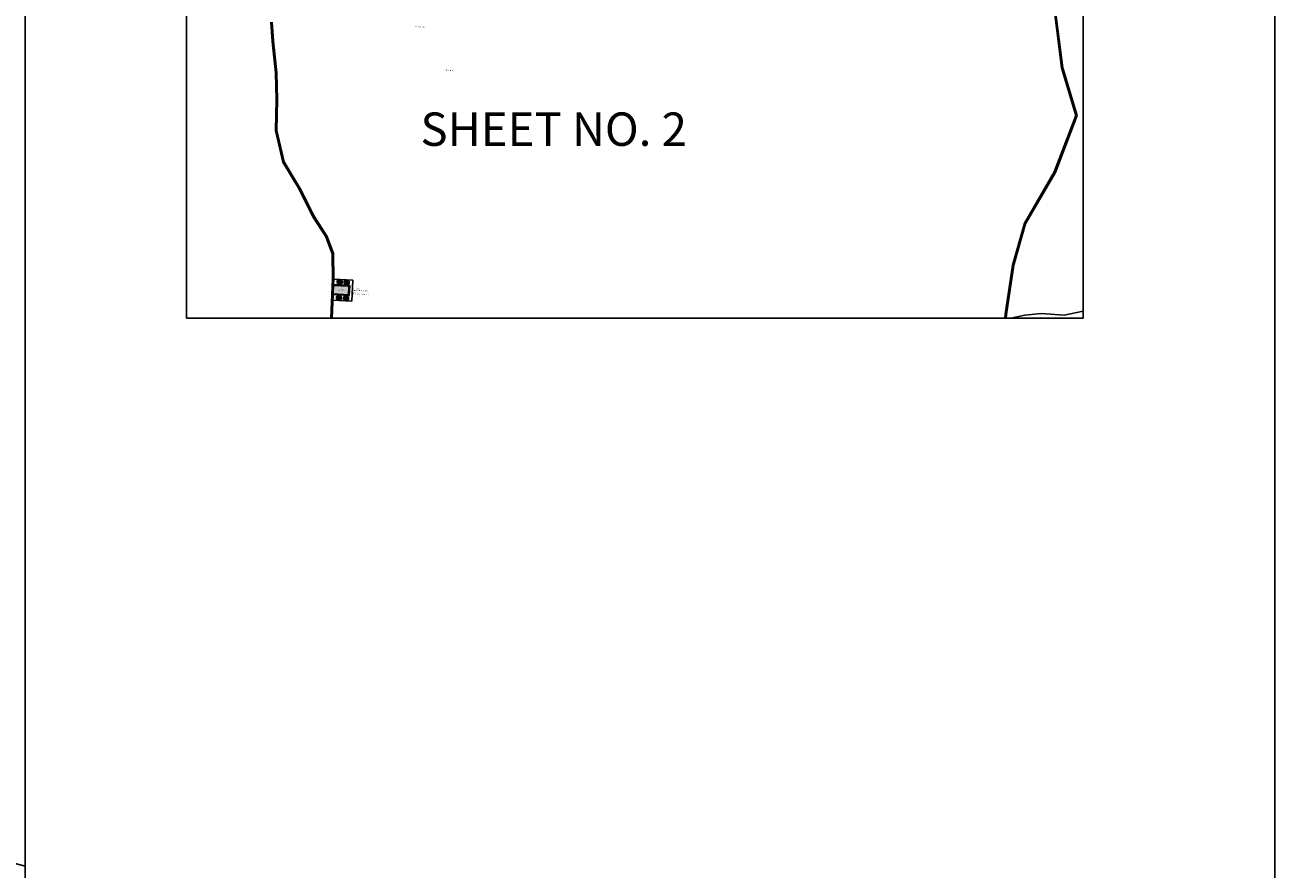
# Model space of a CAD drawing. Units: metres. Extents: x 3965 to 7270, y 1565 to 2934.
# Drawn here: x 7064 to 7251, y 2198 to 2324 of the extents above; entities that cross this region are included whole.
import ezdxf

# ---------------------------------------------------------------- set-up
doc = ezdxf.new("R2010")
doc.units = ezdxf.units.M
doc.header["$MEASUREMENT"] = 0
for name, color, linetype in [('Existing Katcha Rd.', 5, 'Continuous'), ('Existing Pucca Road', 8, 'Continuous'), ('Existing Road', 8, 'Continuous'), ('formet', 7, 'Continuous'), ('OPEN SPACE', 100, 'Continuous'), ('Proposed DUs', 7, 'Continuous'), ('Proposed Pathways', 8, 'Continuous'), ('TCPO', 7, 'Continuous'), ('Text', 7, 'Continuous'), ('Tuhet Bnd', 170, 'Continuous')]:
    doc.layers.add(name, color=color, linetype=linetype)
doc.styles.get("Standard").update_dxf_attribs({"font": 'ARIAL.TTF'})

# ---------------------------------------------------------------- blocks, each defined once
blk = doc.blocks.new('A$C16925593')
at = {"layer": 'Proposed DUs'}
h = blk.add_hatch(dxfattribs=at)
h.set_pattern_fill('LINE', color=2, scale=0.15, angle=90, style=0)
h.set_pattern_definition([(45.94985, (-144.34924, -206.243), (0.3422959, -0.3311308), [])])
h.paths.add_polyline_path([(4.2, -4.1), (6.4, -6.2), (8.4, -8.1), (6.5, -10.1), (2.3, -6)])
h.paths.add_polyline_path([(0, 0), (2, -2), (4.2, -4.1), (2.3, -6), (-1.9, -1.9)])
h.paths.add_polyline_path([(-1.9, -1.9), (2.3, -6), (0.5, -7.9), (-3.8, -3.9)])
h.paths.add_polyline_path([(2.3, -6), (6.5, -10.1), (4.7, -12), (0.5, -7.9)])
h.paths.add_polyline_path([(-3.8, -3.9), (4.7, -12), (4.3, -12.4), (3.4, -12.4), (-4.1, -5.1), (-4.1, -4.3)])
h.paths.add_polyline_path([(5.1, -3.1), (7.3, -5.2), (6.4, -6.2), (4.2, -4.1)])
h.paths.add_polyline_path([(3, -1), (5.1, -3.1), (4.2, -4.1), (2, -2)])
for p, q in [((0, 0), (-4.1, -4.3)), ((2, -2), (0, 0)), ((-4.1, -4.3), (-4.1, -5.1)), ((-4.1, -5.1), (3.4, -12.4)), ((-3.8, -3.9), (4.7, -12)), ((5.1, -3.1), (0.5, -7.9)), ((3, -1), (2, -2)), ((6.4, -6.2), (2, -2)), ((7.3, -5.2), (3, -1)), ((3.4, -12.4), (4.3, -12.4)), ((4.3, -12.4), (8.4, -8.1)), ((6.4, -6.2), (7.3, -5.2)), ((8.4, -8.1), (6.4, -6.2))]:
    blk.add_line(p, q, dxfattribs=at)
blk.add_lwpolyline([(-0.7, -8.4), (-1.6, -9.3), (-3.3, -7.6), (-4.1, -8.3), (-2.3, -10), (-2.4, -10.2), (-1.7, -10.9), (-1.5, -10.8), (0.2, -12.5), (1, -11.7), (-0.8, -10), (0, -9.1)], dxfattribs=at)

msp = doc.modelspace()

# ---------------------------------------------------------------- hatches: boundary and pattern name
at = {"layer": 'OPEN SPACE', "ltscale": 0.002}
msp.add_hatch(color=256, dxfattribs=at).paths.add_polyline_path([(7112.52, 2283.53, 0.413718), (7112.56, 2283.56), (7112.63, 2284.76, 0.414709), (7112.6, 2284.79), (7110.36, 2284.93, 0.42002), (7110.33, 2284.9), (7110.28, 2283.7, 0.408431), (7110.31, 2283.67)])
at = {"layer": 'Proposed DUs'}
h = msp.add_hatch(dxfattribs=at)
h.set_pattern_fill('LINE', color=2, scale=0.00945, angle=130.5279, style=0)
h.set_pattern_definition([(86.47771, (7112.435365, 2269.8671), (0.02994707, -0.001843334), [])])
h.paths.add_polyline_path([(7111.27, 2285.63), (7111.46, 2285.62), (7111.64, 2285.61), (7111.63, 2285.44), (7111.26, 2285.46)])
h.paths.add_polyline_path([(7110.9, 2285.65), (7111.08, 2285.64), (7111.27, 2285.63), (7111.26, 2285.46), (7110.89, 2285.48)])
h.paths.add_polyline_path([(7110.89, 2285.48), (7111.26, 2285.46), (7111.25, 2285.29), (7110.88, 2285.31)])
h.paths.add_polyline_path([(7111.26, 2285.46), (7111.63, 2285.44), (7111.62, 2285.27), (7111.25, 2285.29)])
h.paths.add_polyline_path([(7110.88, 2285.31), (7111.62, 2285.27), (7111.62, 2285.23), (7111.58, 2285.2), (7110.92, 2285.24), (7110.88, 2285.28)])
h.paths.add_polyline_path([(7111.28, 2285.71), (7111.47, 2285.7), (7111.46, 2285.62), (7111.27, 2285.63)])
h.paths.add_polyline_path([(7111.09, 2285.73), (7111.28, 2285.71), (7111.27, 2285.63), (7111.08, 2285.64)])
h = msp.add_hatch(dxfattribs=at)
h.set_pattern_fill('LINE', color=2, scale=0.00945, angle=266.1458, style=0)
h.set_pattern_definition([(266.14577, (7114.3276, 2298.35304), (0.02993589, -0.002016803), [])])
h.paths.add_polyline_path([(7111.15, 2282.87), (7111.34, 2282.86), (7111.52, 2282.85), (7111.53, 2283.01), (7111.16, 2283.04)])
h.paths.add_polyline_path([(7110.78, 2282.89), (7110.96, 2282.88), (7111.15, 2282.87), (7111.16, 2283.04), (7110.79, 2283.06)])
h.paths.add_polyline_path([(7110.79, 2283.06), (7111.16, 2283.04), (7111.17, 2283.21), (7110.81, 2283.23)])
h.paths.add_polyline_path([(7111.16, 2283.04), (7111.53, 2283.01), (7111.54, 2283.18), (7111.17, 2283.21)])
h.paths.add_polyline_path([(7110.81, 2283.23), (7111.54, 2283.18), (7111.54, 2283.22), (7111.51, 2283.26), (7110.85, 2283.3), (7110.81, 2283.27)])
h.paths.add_polyline_path([(7111.14, 2282.79), (7111.33, 2282.77), (7111.34, 2282.86), (7111.15, 2282.87)])
h.paths.add_polyline_path([(7110.96, 2282.8), (7111.14, 2282.79), (7111.15, 2282.87), (7110.96, 2282.88)])
h = msp.add_hatch(dxfattribs=at)
h.set_pattern_fill('LINE', color=2, scale=0.00945, angle=266.1458, style=0)
h.set_pattern_definition([(266.14577, (7115.376327, 2298.28849), (0.02993589, -0.002016803), [])])
h.paths.add_polyline_path([(7112.2, 2282.81), (7112.39, 2282.79), (7112.57, 2282.78), (7112.58, 2282.95), (7112.21, 2282.98)])
h.paths.add_polyline_path([(7111.83, 2282.83), (7112.01, 2282.82), (7112.2, 2282.81), (7112.21, 2282.98), (7111.84, 2283)])
h.paths.add_polyline_path([(7111.84, 2283), (7112.21, 2282.98), (7112.22, 2283.14), (7111.85, 2283.17)])
h.paths.add_polyline_path([(7112.21, 2282.98), (7112.58, 2282.95), (7112.59, 2283.12), (7112.22, 2283.14)])
h.paths.add_polyline_path([(7111.85, 2283.17), (7112.59, 2283.12), (7112.59, 2283.15), (7112.56, 2283.19), (7111.9, 2283.24), (7111.86, 2283.2)])
h.paths.add_polyline_path([(7112.19, 2282.72), (7112.38, 2282.71), (7112.39, 2282.79), (7112.2, 2282.81)])
h.paths.add_polyline_path([(7112, 2282.73), (7112.19, 2282.72), (7112.2, 2282.81), (7112.01, 2282.82)])
at = {"layer": 'Proposed Pathways', "ltscale": 0.002}
h = msp.add_hatch(color=9, dxfattribs=at)
h.paths.add_polyline_path([(7112.27, 2283.36), (7112.27, 2283.37), (7112.24, 2283.37), (7112.23, 2283.22), (7112.26, 2283.21), (7112.26, 2283.29), (7112.42, 2283.28), (7112.42, 2283.35)])
h.paths.add_polyline_path([(7112.59, 2283.12), (7112.59, 2283.15), (7112.56, 2283.19), (7112.23, 2283.22), (7112.22, 2283.14)])
h.paths.add_polyline_path([(7112.2, 2282.81), (7112.39, 2282.79), (7112.57, 2282.78), (7112.59, 2283.12), (7112.22, 2283.14)])
h.paths.add_polyline_path([(7112.38, 2282.71), (7112.39, 2282.79), (7112.2, 2282.81), (7112.19, 2282.72)])

# ---------------------------------------------------------------- linework, layer by layer
at = {"layer": 'Existing Katcha Rd.', "ltscale": 0.002}
for p, q in [((7219.3, 2317.47), (7218.05, 2327.45)), ((7219.49, 2317.51), (7218.24, 2327.51)), ((7101.15, 2324.33), (7101.36, 2321.46)), ((7101.36, 2321.46), (7101.84, 2316.74)), ((7101.84, 2316.74), (7101.97, 2312.73)), ((7221.44, 2310.36), (7219.3, 2317.47)), ((7221.64, 2310.35), (7219.49, 2317.51)), ((7101.97, 2312.73), (7101.84, 2308.13)), ((7218.23, 2301.9), (7221.44, 2310.36)), ((7218.4, 2301.82), (7221.64, 2310.35)), ((7101.84, 2308.13), (7102.93, 2303.42)), ((7102.93, 2303.42), (7105.36, 2299.43)), ((7213.77, 2294.23), (7218.23, 2301.9)), ((7213.94, 2294.16), (7218.4, 2301.82)), ((7105.36, 2299.43), (7107.42, 2295.3)), ((7107.42, 2295.3), (7109.37, 2292.26)), ((7211.98, 2287.97), (7213.77, 2294.23)), ((7212.16, 2287.93), (7213.94, 2294.16)), ((7109.37, 2292.26), (7110.35, 2289.69)), ((7110.35, 2289.69), (7110.37, 2285.83)), ((7210.89, 2280.59), (7211.98, 2287.97)), ((7211.07, 2280.57), (7212.16, 2287.93)), ((7110.33, 2284.9), (7110.28, 2283.7)), ((7110.37, 2285.83), (7110.34, 2285.09)), ((7110.27, 2283.51), (7110.13, 2280)), ((7110.13, 2280), (7110.12, 2279.99)), ((7210.82, 2279.99), (7210.89, 2280.59)), ((7211.01, 2279.99), (7211.07, 2280.57))]:
    msp.add_line(p, q, dxfattribs=at)
for points in [[(7100.97, 2324.32), (7101.17, 2321.45), (7101.66, 2316.73), (7101.78, 2312.73), (7101.65, 2308.11), (7102.75, 2303.35), (7105.19, 2299.33), (7107.26, 2295.21), (7109.2, 2292.18), (7110.16, 2289.65), (7110.18, 2285.84), (7109.94, 2280.02), (7109.94, 2279.99)], [(7211.75, 2279.99), (7213.82, 2280.45), (7216.28, 2280.72), (7219.69, 2280.45), (7222.56, 2281.05)]]:
    msp.add_lwpolyline(points, dxfattribs=at)
for centre, start, end in [((7110.36, 2284.9), 86.4777, 177.6112), ((7110.37, 2285.09), 177.6112, 266.4777), ((7110.3, 2283.51), 86.4777, 177.6112), ((7110.31, 2283.7), 177.6112, 266.4777)]:
    msp.add_arc(centre, 0.0315, start, end, dxfattribs=at)
at = {"layer": 'Existing Pucca Road', "ltscale": 0.002}
msp.add_lwpolyline([(7043.29, 2202.29), (7058.21, 2199.56), (7064.16, 2197.99)], dxfattribs=at)
at = {"layer": 'Existing Road', "color": 0, "ltscale": 0.002}
for p, q in [((7064.16, 1564.51), (7064.16, 2934.42)), ((7222.56, 2279.99), (7222.56, 2366.3))]:
    msp.add_line(p, q, dxfattribs=at)
at = {"layer": 'formet', "ltscale": 0.5}
msp.add_line((7251.27, 2934.42), (7251.27, 1564.51), dxfattribs=at)
at = {"layer": 'Proposed DUs'}
for p, q in [((7110.9, 2285.65), (7110.88, 2285.28)), ((7110.88, 2285.31), (7111.62, 2285.27)), ((7110.88, 2285.28), (7110.92, 2285.24)), ((7111.08, 2285.64), (7110.9, 2285.65)), ((7110.92, 2285.24), (7111.58, 2285.2)), ((7111.21, 2285.14), (7111.05, 2285.15)), ((7111.05, 2285.15), (7111.05, 2285.09)), ((7111.05, 2285.09), (7111.21, 2285.08)), ((7111.09, 2285.73), (7111.08, 2285.64)), ((7111.46, 2285.62), (7111.08, 2285.64)), ((7111.47, 2285.7), (7111.09, 2285.73)), ((7111.21, 2285.08), (7111.2, 2285.07)), ((7111.2, 2285.07), (7111.27, 2285.06)), ((7111.21, 2285.22), (7111.21, 2285.14)), ((7111.28, 2285.71), (7111.25, 2285.29)), ((7111.27, 2285.06), (7111.27, 2285.07)), ((7111.27, 2285.07), (7111.43, 2285.07)), ((7111.28, 2285.14), (7111.28, 2285.22)), ((7111.43, 2285.13), (7111.28, 2285.14)), ((7111.43, 2285.07), (7111.43, 2285.13)), ((7111.46, 2285.62), (7111.47, 2285.7)), ((7111.64, 2285.61), (7111.46, 2285.62)), ((7111.58, 2285.2), (7111.62, 2285.23)), ((7111.62, 2285.23), (7111.64, 2285.61)), ((7111.93, 2285.21), (7111.95, 2285.59)), ((7110.78, 2282.89), (7110.81, 2283.27)), ((7110.96, 2282.88), (7110.78, 2282.89)), ((7110.81, 2283.27), (7110.85, 2283.3)), ((7110.81, 2283.23), (7111.54, 2283.18)), ((7110.85, 2283.3), (7111.51, 2283.26)), ((7110.96, 2282.8), (7110.96, 2282.88)), ((7111.34, 2282.86), (7110.96, 2282.88)), ((7111.33, 2282.77), (7110.96, 2282.8)), ((7111, 2283.37), (7111, 2283.44)), ((7111, 2283.44), (7111.15, 2283.43)), ((7111.15, 2283.36), (7111, 2283.37)), ((7111.14, 2282.79), (7111.17, 2283.21)), ((7111.15, 2283.43), (7111.16, 2283.44)), ((7111.15, 2283.28), (7111.15, 2283.36)), ((7111.16, 2283.44), (7111.22, 2283.43)), ((7111.22, 2283.35), (7111.21, 2283.28)), ((7111.22, 2283.43), (7111.22, 2283.42)), ((7111.22, 2283.42), (7111.38, 2283.41)), ((7111.37, 2283.34), (7111.22, 2283.35)), ((7111.34, 2282.86), (7111.33, 2282.77)), ((7111.52, 2282.85), (7111.34, 2282.86)), ((7111.38, 2283.41), (7111.37, 2283.34)), ((7111.51, 2283.26), (7111.54, 2283.22)), ((7111.54, 2283.22), (7111.52, 2282.85)), ((7111.86, 2283.2), (7111.83, 2282.83)), ((7112.01, 2282.82), (7111.83, 2282.83)), ((7111.85, 2283.17), (7112.59, 2283.12)), ((7111.86, 2283.2), (7111.9, 2283.24)), ((7111.9, 2283.24), (7112.56, 2283.19)), ((7112, 2282.73), (7112.01, 2282.82)), ((7112.39, 2282.79), (7112.01, 2282.82)), ((7112.04, 2283.31), (7112.05, 2283.37)), ((7112.2, 2283.29), (7112.04, 2283.31)), ((7112.05, 2283.37), (7112.2, 2283.36)), ((7112.19, 2282.72), (7112.24, 2283.37)), ((7112.19, 2283.22), (7112.2, 2283.29)), ((7112.2, 2283.36), (7112.2, 2283.37)), ((7112.2, 2283.37), (7112.27, 2283.37)), ((7112.42, 2283.28), (7112.26, 2283.29)), ((7112.26, 2283.29), (7112.26, 2283.21)), ((7112.27, 2283.37), (7112.27, 2283.36)), ((7112.27, 2283.36), (7112.42, 2283.35)), ((7112.42, 2283.35), (7112.42, 2283.28)), ((7112.56, 2283.19), (7112.59, 2283.15)), ((7112.59, 2283.15), (7112.57, 2282.78)), ((7112.38, 2282.71), (7112, 2282.73)), ((7112.39, 2282.79), (7112.38, 2282.71)), ((7112.57, 2282.78), (7112.39, 2282.79))]:
    msp.add_line(p, q, dxfattribs=at)
at = {"layer": 'Proposed Pathways', "ltscale": 0.002}
for p, q in [((7112.6, 2284.79), (7110.36, 2284.93)), ((7110.37, 2285.05), (7112.73, 2284.91)), ((7112.56, 2283.56), (7112.63, 2284.76)), ((7112.76, 2284.88), (7112.67, 2283.43)), ((7110.31, 2283.67), (7112.52, 2283.53)), ((7112.64, 2283.4), (7110.31, 2283.54))]:
    msp.add_line(p, q, dxfattribs=at)
for centre, start, end in [((7112.6, 2284.76), 356.3807, 86.4777), ((7112.73, 2284.88), 356.3807, 86.4777), ((7112.52, 2283.56), 266.4777, 356.3807), ((7112.64, 2283.43), 266.4777, 356.3807)]:
    msp.add_arc(centre, 0.0315, start, end, dxfattribs=at)
at = {"layer": 'Text', "ltscale": 0.002}
msp.add_line((7088.31, 2366.3), (7088.31, 2279.99), dxfattribs=at)
msp.add_lwpolyline([(7222.56, 2279.99), (7088.31, 2279.99)], dxfattribs=at)
at = {"layer": 'Tuhet Bnd', "ltscale": 0.002}
for points in [[(7110.37, 2285.83), (7113.24, 2285.68)], [(7113.24, 2285.68), (7113.1, 2282.54)], [(7110.24, 2282.69), (7113.1, 2282.54)]]:
    msp.add_lwpolyline(points, dxfattribs=at)

# ---------------------------------------------------------------- block references
at = {"layer": 'Proposed DUs', "ltscale": 0.002, "xscale": 0.063, "yscale": 0.063, "zscale": 0.063, "rotation": 40.52786193987742}
msp.add_blockref('A$C16925593', (7111.95, 2285.59), dxfattribs=at)

# ---------------------------------------------------------------- texts
at = {"layer": 'Existing Road', "ltscale": 0.002, "insert": (7123.35, 2310.81), "char_height": 5, "width": 114.4881, "attachment_point": 1}
msp.add_mtext('{\\fArial|b1|i0|c0|p34;\\C7;SHEET NO. 2}', dxfattribs=at)
at = {"layer": 'Proposed DUs', "ltscale": 0.002, "char_height": 0.0675, "width": 0.2958, "attachment_point": 1, "rotation": 355.8255}
for s, insert in [('{\\fArial Narrow|b0|i0|c0|p34;T-13/25}', (7110.96, 2285.53)), ('{\\fArial Narrow|b0|i0|c0|p34;T-13/26}', (7111.34, 2285.49)), ('{\\fArial Narrow|b0|i0|c0|p34;T-13/27}', (7112.03, 2285.43)), ('{\\fArial Narrow|b0|i0|c0|p34;T-13/28}', (7112.38, 2285.41)), ('{\\fArial Narrow|b0|i0|c0|p34;T-13/29}', (7110.88, 2283.1)), ('{\\fArial Narrow|b0|i0|c0|p34;T-13/30}', (7111.25, 2283.07)), ('{\\fArial Narrow|b0|i0|c0|p34;T-13/31}', (7111.93, 2283.04))]:
    msp.add_mtext(s, dxfattribs=dict(at, insert=insert))
at = {"layer": 'TCPO', "char_height": 0.1575, "attachment_point": 1}
for s, insert, rotation in [('{\\fArial Narrow|b0|i0|c0|p34;Mixed Jungle}', (7122.64, 2323.77), 356.2477), ('{\\fArial Narrow|b0|i0|c0|p34;Mixed Jungle}', (7127, 2317.25), 356.2477), ('{\\fArial Narrow|b0|i0|c0|p34;Open Space}', (7110.94, 2284.35), 358.357), ('{\\fArial Narrow|b0|i0|c0|p34;TUHET- 13\\PName of Tuhet: TOKTO\\PSite - 4\\PNo. of  Units Proposed: 7}', (7113.25, 2284.53), 357)]:
    msp.add_mtext(s, dxfattribs=dict(at, insert=insert, rotation=rotation))

doc.saveas('drawing.dxf')
